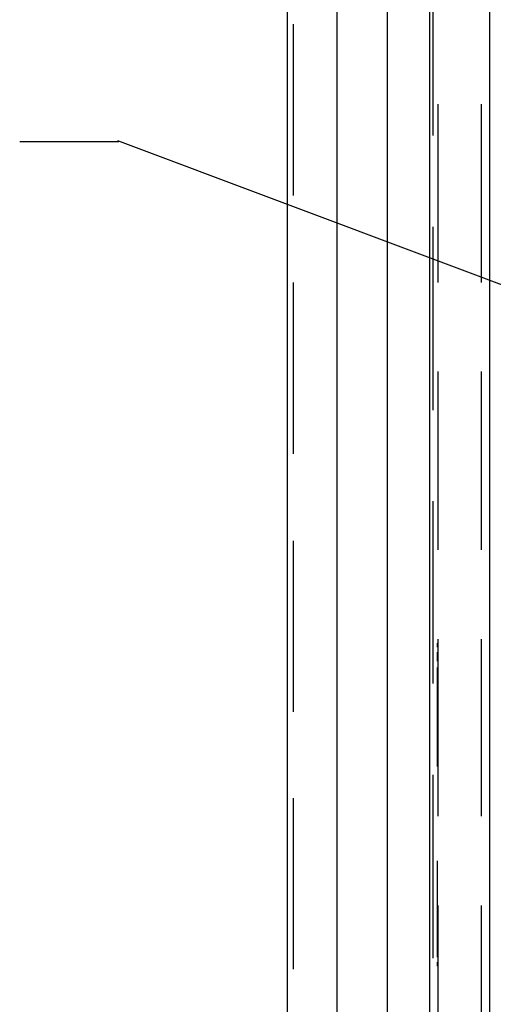
# Model space of a CAD drawing. Units: inches. Extents: x 0 to 11, y 0 to 11.2.
# Drawn here: x 5.5 to 5.9, y 4 to 4.8 of the extents above; entities that cross this region are included whole.
import ezdxf

# ---------------------------------------------------------------- set-up
doc = ezdxf.new("R2010")
doc.units = ezdxf.units.IN
doc.header["$MEASUREMENT"] = 0
doc.layers.add('Layer 1', color=7, linetype='Continuous')

msp = doc.modelspace()

# ---------------------------------------------------------------- linework, layer by layer
at = {"layer": 'Layer 1', "color": 7, "lineweight": 25}
for points in [[(5.74608, 5.75413), (5.74608, 3.01337)], [(5.78662, 5.71856), (5.78662, 3.04646)], [(5.82798, 3.19951), (5.82798, 5.6168)], [(5.86273, 3.3236), (5.86273, 5.50594)], [(5.91154, 3.3236), (5.91154, 5.50594)], [(5.86521, 4.6795), (5.86521, 4.82841)], [(5.75104, 4.77051), (5.75104, 4.63069)], [(5.74608, 4.7068), (5.74608, 4.62903)], [(5.86935, 4.55955), (5.86935, 4.70515)], [(5.90492, 4.55955), (5.90492, 4.70515)], [(5.60875, 4.67454), (5.52768, 4.67454)], [(7.3088, 4.03671), (5.60793, 4.67536)], [(5.86521, 4.4553), (5.86521, 4.60504)], [(5.75104, 4.55955), (5.75104, 4.41973)], [(5.86935, 4.34115), (5.86935, 4.48674)], [(5.90492, 4.34115), (5.90492, 4.48674)], [(5.86521, 4.23194), (5.86521, 4.38086)], [(5.75104, 4.34859), (5.75104, 4.20878)], [(5.86852, 4.26504), (5.86852, 4.26172)], [(5.86935, 4.12356), (5.86935, 4.26834)], [(5.90492, 4.12356), (5.90492, 4.26834)], [(5.86852, 4.25759), (5.86852, 4.25427)], [(5.86851, 4.25428), (5.86851, 4.25014)], [(5.86851, 4.24518), (5.86851, 4.1641)], [(5.86521, 4.00775), (5.86521, 4.15748)], [(5.75104, 4.13846), (5.75104, 3.99864)], [(5.86851, 4.08717), (5.86851, 4.01023)], [(5.86935, 3.90517), (5.86935, 4.05077)], [(5.90492, 3.90517), (5.90492, 4.05077)], [(5.86852, 4.01023), (5.86852, 4.00858)], [(5.86852, 4.00444), (5.86852, 4.00113)]]:
    msp.add_lwpolyline(points, dxfattribs=at)

doc.saveas('drawing.dxf')
